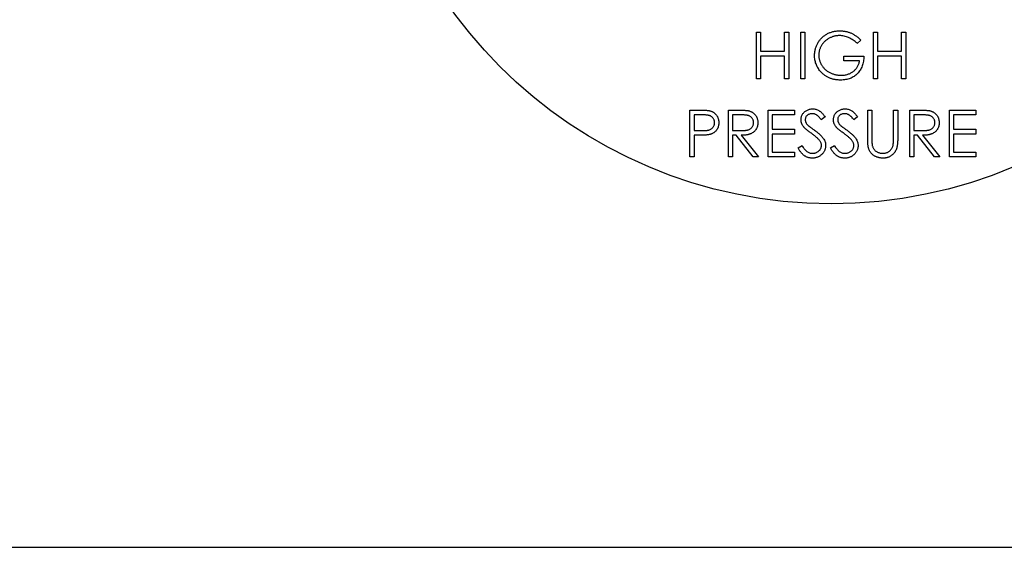
# Model space of a CAD drawing. Units: millimetres. Extents: x -25 to 205, y 247 to 418.
# Drawn here: x 119 to 122, y 348 to 350 of the extents above; entities that cross this region are included whole.
import ezdxf

# ---------------------------------------------------------------- set-up
doc = ezdxf.new("R2010")
doc.units = ezdxf.units.MM

msp = doc.modelspace()

# ---------------------------------------------------------------- linework, layer by layer
at = {"color": 7, "linetype": 'Continuous', "lineweight": 25}
for p, q in [((121.4015, 349.6081), (121.4015, 349.7358)), ((121.4015, 349.7358), (121.4129, 349.7358)), ((121.4129, 349.7358), (121.4129, 349.6834)), ((121.4784, 349.6834), (121.4784, 349.7358)), ((121.4784, 349.7358), (121.4899, 349.7358)), ((121.4899, 349.7358), (121.4899, 349.6081)), ((121.5227, 349.7358), (121.5341, 349.7358)), ((121.5227, 349.6081), (121.5227, 349.7358)), ((121.5341, 349.7358), (121.5341, 349.6081)), ((121.7209, 349.7358), (121.7323, 349.7358)), ((121.7209, 349.6081), (121.7209, 349.7358)), ((121.7323, 349.7358), (121.7323, 349.6834)), ((121.7978, 349.6834), (121.7978, 349.7358)), ((121.7978, 349.7358), (121.8093, 349.7358)), ((121.8093, 349.7358), (121.8093, 349.6081)), ((121.6865, 349.714), (121.6766, 349.7047)), ((121.4129, 349.6834), (121.4784, 349.6834)), ((121.7323, 349.6834), (121.7978, 349.6834)), ((121.4784, 349.6703), (121.4129, 349.6703)), ((121.4129, 349.6703), (121.4129, 349.6081)), ((121.4784, 349.6081), (121.4784, 349.6703)), ((121.6406, 349.6572), (121.6406, 349.6703)), ((121.6406, 349.6703), (121.6946, 349.6703)), ((121.6832, 349.6572), (121.6406, 349.6572)), ((121.7978, 349.6703), (121.7323, 349.6703)), ((121.7323, 349.6703), (121.7323, 349.6081)), ((121.7978, 349.6081), (121.7978, 349.6703)), ((121.4129, 349.6081), (121.4015, 349.6081)), ((121.4899, 349.6081), (121.4784, 349.6081)), ((121.5341, 349.6081), (121.5227, 349.6081)), ((121.7323, 349.6081), (121.7209, 349.6081)), ((121.8093, 349.6081), (121.7978, 349.6081)), ((121.2205, 349.3951), (121.2205, 349.5229)), ((121.2205, 349.5229), (121.2455, 349.5229)), ((121.3253, 349.3951), (121.3253, 349.5229)), ((121.3253, 349.5229), (121.3509, 349.5229)), ((121.4334, 349.5229), (121.5055, 349.5229)), ((121.4334, 349.3951), (121.4334, 349.5229)), ((121.5055, 349.5229), (121.5055, 349.5098)), ((121.7053, 349.4457), (121.7053, 349.5229)), ((121.7053, 349.5229), (121.7168, 349.5229)), ((121.7168, 349.5229), (121.7168, 349.4464)), ((121.7757, 349.4464), (121.7757, 349.5229)), ((121.7757, 349.5229), (121.7872, 349.5229)), ((121.7872, 349.5229), (121.7872, 349.4457)), ((121.82, 349.5229), (121.8455, 349.5229)), ((121.82, 349.3951), (121.82, 349.5229)), ((121.9281, 349.5229), (122.0001, 349.5229)), ((121.9281, 349.3951), (121.9281, 349.5229)), ((122.0001, 349.5229), (122.0001, 349.5098)), ((121.2553, 349.5098), (121.2319, 349.5098)), ((121.2319, 349.5098), (121.2319, 349.4672)), ((121.3607, 349.5098), (121.3368, 349.5098)), ((121.3368, 349.5098), (121.3368, 349.4672)), ((121.5055, 349.5098), (121.4449, 349.5098)), ((121.4449, 349.5098), (121.4449, 349.4705)), ((121.589, 349.5046), (121.5786, 349.4967)), ((121.6775, 349.5046), (121.6671, 349.4967)), ((121.8554, 349.5098), (121.8314, 349.5098)), ((121.8314, 349.5098), (121.8314, 349.4672)), ((122.0001, 349.5098), (121.9395, 349.5098)), ((121.9395, 349.5098), (121.9395, 349.4705)), ((121.2319, 349.4672), (121.2543, 349.4669)), ((121.3368, 349.4672), (121.3601, 349.467)), ((121.4449, 349.4705), (121.5055, 349.4705)), ((121.5055, 349.4705), (121.5055, 349.4574)), ((121.8314, 349.4672), (121.8548, 349.467)), ((121.9395, 349.4705), (122.0001, 349.4705)), ((122.0001, 349.4705), (122.0001, 349.4574)), ((121.2411, 349.4541), (121.2319, 349.4541)), ((121.2319, 349.4541), (121.2319, 349.3951)), ((121.3461, 349.4541), (121.3368, 349.4541)), ((121.3368, 349.4541), (121.3368, 349.3951)), ((121.393, 349.3951), (121.3461, 349.4541)), ((121.3602, 349.4541), (121.4072, 349.3951)), ((121.5055, 349.4574), (121.4449, 349.4574)), ((121.4449, 349.4574), (121.4449, 349.4082)), ((121.8407, 349.4541), (121.8314, 349.4541)), ((121.8314, 349.4541), (121.8314, 349.3951)), ((121.8877, 349.3951), (121.8407, 349.4541)), ((121.8549, 349.4541), (121.9019, 349.3951)), ((122.0001, 349.4574), (121.9395, 349.4574)), ((121.9395, 349.4574), (121.9395, 349.4082)), ((121.5153, 349.4198), (121.5261, 349.4263)), ((121.6037, 349.4198), (121.6145, 349.4263)), ((121.2319, 349.3951), (121.2205, 349.3951)), ((121.3368, 349.3951), (121.3253, 349.3951)), ((121.4072, 349.3951), (121.393, 349.3951)), ((121.5055, 349.3951), (121.4334, 349.3951)), ((121.4449, 349.4082), (121.5055, 349.4082)), ((121.5055, 349.4082), (121.5055, 349.3951)), ((121.8314, 349.3951), (121.82, 349.3951)), ((121.9019, 349.3951), (121.8877, 349.3951)), ((122.0001, 349.3951), (121.9281, 349.3951)), ((121.9395, 349.4082), (122.0001, 349.4082)), ((122.0001, 349.4082), (122.0001, 349.3951)), ((119.2631, 348.3305), (123.9477, 348.3305))]:
    msp.add_line(p, q, dxfattribs=at)
msp.add_circle((121.6054, 350.545), 1.2776, dxfattribs=at)
for points, knots in [([(121.5603, 349.672), (121.5604, 349.6735), (121.5604, 349.6765), (121.5609, 349.6809), (121.5615, 349.6853), (121.5625, 349.6896), (121.5638, 349.6938), (121.5653, 349.6979), (121.5671, 349.7019), (121.5692, 349.7059), (121.5716, 349.7096), (121.5741, 349.7132), (121.5769, 349.7166), (121.5798, 349.7198), (121.583, 349.7228), (121.5864, 349.7255), (121.59, 349.728), (121.5938, 349.7303), (121.5977, 349.7324), (121.6018, 349.7342), (121.6061, 349.7357), (121.6104, 349.737), (121.6149, 349.7379), (121.6195, 349.7386), (121.6242, 349.7391), (121.6274, 349.7391), (121.6291, 349.7391)], [0, 0, 0, 0, 0.042039, 0.083544, 0.124643, 0.165303, 0.206171, 0.246971, 0.288329, 0.329987, 0.371797, 0.412738, 0.453459, 0.494001, 0.534381, 0.574952, 0.615892, 0.65725, 0.699007, 0.740486, 0.782325, 0.824567, 0.867041, 0.9105, 0.954619, 1, 1, 1, 1]), ([(121.6291, 349.7391), (121.6304, 349.7391), (121.633, 349.7391), (121.6369, 349.7388), (121.6407, 349.7383), (121.6445, 349.7377), (121.6483, 349.7368), (121.6519, 349.7358), (121.6555, 349.7346), (121.6591, 349.7332), (121.6626, 349.7316), (121.6661, 349.7297), (121.6695, 349.7277), (121.673, 349.7254), (121.6764, 349.7229), (121.6798, 349.7201), (121.6832, 349.7172), (121.6854, 349.7151), (121.6865, 349.714)], [0, 0, 0, 0, 0.0616169, 0.1221792, 0.1822163, 0.2418641, 0.3009601, 0.3599691, 0.4190329, 0.4780687, 0.5379926, 0.5989602, 0.6613211, 0.7252476, 0.7912202, 0.858746, 0.9283176, 1, 1, 1, 1]), ([(121.6287, 349.726), (121.6274, 349.726), (121.625, 349.726), (121.6213, 349.7256), (121.6177, 349.725), (121.6141, 349.7242), (121.6105, 349.7232), (121.607, 349.7219), (121.6036, 349.7205), (121.6002, 349.7188), (121.5969, 349.7169), (121.5938, 349.7148), (121.5909, 349.7126), (121.5882, 349.7102), (121.5856, 349.7076), (121.5833, 349.7049), (121.5811, 349.702), (121.5792, 349.6989), (121.5775, 349.6958), (121.5759, 349.6926), (121.5747, 349.6894), (121.5736, 349.6861), (121.5728, 349.6828), (121.5722, 349.6794), (121.5719, 349.676), (121.5718, 349.6737), (121.5718, 349.6725)], [0, 0, 0, 0, 0.042841, 0.085571, 0.127719, 0.170068, 0.212787, 0.255482, 0.298877, 0.342861, 0.386528, 0.429532, 0.471886, 0.513729, 0.555082, 0.596535, 0.63812, 0.679822, 0.721331, 0.761888, 0.802199, 0.841806, 0.88106, 0.920633, 0.960101, 1, 1, 1, 1]), ([(121.6766, 349.7047), (121.6749, 349.7064), (121.6713, 349.7097), (121.6656, 349.714), (121.6596, 349.7177), (121.6534, 349.7207), (121.6472, 349.723), (121.6409, 349.7247), (121.6348, 349.7258), (121.6307, 349.726), (121.6287, 349.726)], [0, 0, 0, 0, 0.136144, 0.269043, 0.398517, 0.5271, 0.652283, 0.77168, 0.887495, 1, 1, 1, 1]), ([(121.576, 349.629), (121.5748, 349.6305), (121.5723, 349.6336), (121.5691, 349.6386), (121.5664, 349.6437), (121.5642, 349.649), (121.5624, 349.6545), (121.5612, 349.6602), (121.5605, 349.666), (121.5604, 349.67), (121.5603, 349.672)], [0, 0, 0, 0, 0.127896, 0.253668, 0.376738, 0.499344, 0.621999, 0.745699, 0.871345, 1, 1, 1, 1]), ([(121.5718, 349.6725), (121.5718, 349.6713), (121.5719, 349.669), (121.5722, 349.6655), (121.5729, 349.662), (121.5738, 349.6586), (121.5749, 349.6552), (121.5762, 349.6519), (121.5778, 349.6486), (121.5797, 349.6454), (121.5818, 349.6423), (121.5841, 349.6393), (121.5865, 349.6365), (121.5892, 349.6339), (121.592, 349.6315), (121.595, 349.6292), (121.5983, 349.6271), (121.6017, 349.6252), (121.6052, 349.6235), (121.6088, 349.622), (121.6125, 349.6207), (121.6163, 349.6197), (121.6202, 349.6189), (121.6242, 349.6183), (121.6283, 349.618), (121.631, 349.6179), (121.6324, 349.6179)], [0, 0, 0, 0, 0.038994, 0.077882, 0.116652, 0.155416, 0.194618, 0.234261, 0.274547, 0.315667, 0.35702, 0.398083, 0.439098, 0.479833, 0.521274, 0.562841, 0.605292, 0.648409, 0.691727, 0.735149, 0.778369, 0.821661, 0.865524, 0.909731, 0.954523, 1, 1, 1, 1]), ([(121.6946, 349.6703), (121.6946, 349.6679), (121.6945, 349.6631), (121.6936, 349.6561), (121.6922, 349.6495), (121.6903, 349.6433), (121.6879, 349.6375), (121.6849, 349.6321), (121.6814, 349.6271), (121.6774, 349.6224), (121.6729, 349.6183), (121.668, 349.6147), (121.6628, 349.6116), (121.6572, 349.6091), (121.6513, 349.6072), (121.6449, 349.6058), (121.6383, 349.605), (121.6337, 349.6049), (121.6314, 349.6048)], [0, 0, 0, 0, 0.0712723, 0.1394927, 0.2046354, 0.2674057, 0.3284456, 0.3883972, 0.4477339, 0.5073916, 0.5667676, 0.6254783, 0.6840665, 0.7432484, 0.8040334, 0.8664988, 0.9317232, 1, 1, 1, 1]), ([(121.6324, 349.6179), (121.634, 349.6179), (121.6373, 349.618), (121.642, 349.6185), (121.6466, 349.6194), (121.651, 349.6206), (121.6552, 349.6221), (121.6592, 349.624), (121.663, 349.6262), (121.6666, 349.6288), (121.6699, 349.6316), (121.6729, 349.6347), (121.6755, 349.6379), (121.6778, 349.6414), (121.6797, 349.645), (121.6813, 349.6489), (121.6825, 349.653), (121.6829, 349.6558), (121.6832, 349.6572)], [0, 0, 0, 0, 0.07063, 0.138694, 0.204918, 0.269441, 0.332636, 0.395302, 0.457764, 0.520657, 0.582852, 0.643315, 0.70258, 0.760908, 0.81949, 0.878269, 0.938491, 1, 1, 1, 1]), ([(121.6314, 349.6048), (121.6299, 349.6048), (121.6271, 349.6049), (121.6229, 349.6052), (121.6188, 349.6056), (121.6148, 349.6063), (121.6109, 349.6071), (121.6072, 349.6082), (121.6036, 349.6094), (121.6, 349.6108), (121.5966, 349.6124), (121.5933, 349.6142), (121.5901, 349.6162), (121.5871, 349.6184), (121.5841, 349.6207), (121.5813, 349.6233), (121.5786, 349.626), (121.5769, 349.628), (121.576, 349.629)], [0, 0, 0, 0, 0.069237, 0.136557, 0.202094, 0.266464, 0.329769, 0.391879, 0.453271, 0.514115, 0.57439, 0.634142, 0.693923, 0.754152, 0.81447, 0.875661, 0.937348, 1, 1, 1, 1]), ([(121.2455, 349.5229), (121.2472, 349.5229), (121.2505, 349.5229), (121.2553, 349.5228), (121.2596, 349.5226), (121.2634, 349.5224), (121.2669, 349.5222), (121.2698, 349.5219), (121.2724, 349.5215), (121.2739, 349.5212), (121.2746, 349.521)], [0, 0, 0, 0, 0.176956, 0.339055, 0.486318, 0.618781, 0.735619, 0.838742, 0.926457, 1, 1, 1, 1]), ([(121.2746, 349.521), (121.2755, 349.5207), (121.2772, 349.5203), (121.2798, 349.5193), (121.2821, 349.5182), (121.2844, 349.5169), (121.2866, 349.5154), (121.2886, 349.5137), (121.2905, 349.5119), (121.2922, 349.5098), (121.2939, 349.5077), (121.2953, 349.5054), (121.2964, 349.5029), (121.2974, 349.5003), (121.2981, 349.4976), (121.2987, 349.4947), (121.299, 349.4917), (121.2991, 349.4897), (121.2991, 349.4886)], [0, 0, 0, 0, 0.062481, 0.12349, 0.183411, 0.243153, 0.302127, 0.36171, 0.421842, 0.482932, 0.544552, 0.605681, 0.66768, 0.729984, 0.794551, 0.860346, 0.928907, 1, 1, 1, 1]), ([(121.3509, 349.5229), (121.3526, 349.5229), (121.3558, 349.5229), (121.3605, 349.5228), (121.3648, 349.5227), (121.3686, 349.5225), (121.372, 349.5222), (121.375, 349.522), (121.3776, 349.5216), (121.3791, 349.5213), (121.3798, 349.5212)], [0, 0, 0, 0, 0.176258, 0.338434, 0.484822, 0.617158, 0.734698, 0.837385, 0.926372, 1, 1, 1, 1]), ([(121.3798, 349.5212), (121.3807, 349.5209), (121.3826, 349.5205), (121.3852, 349.5195), (121.3878, 349.5184), (121.3902, 349.5171), (121.3924, 349.5156), (121.3946, 349.5139), (121.3966, 349.512), (121.3984, 349.5099), (121.4001, 349.5077), (121.4016, 349.5054), (121.4028, 349.5029), (121.4038, 349.5003), (121.4046, 349.4976), (121.4052, 349.4947), (121.4055, 349.4918), (121.4055, 349.4898), (121.4055, 349.4887)], [0, 0, 0, 0, 0.064217, 0.127064, 0.188745, 0.249132, 0.309453, 0.369827, 0.43065, 0.492352, 0.554072, 0.61569, 0.676798, 0.738439, 0.801317, 0.865185, 0.931641, 1, 1, 1, 1]), ([(121.5235, 349.4964), (121.5235, 349.4977), (121.5236, 349.5004), (121.5244, 349.5043), (121.5257, 349.508), (121.5274, 349.5115), (121.5297, 349.5148), (121.5323, 349.5177), (121.5355, 349.5202), (121.5389, 349.5223), (121.5427, 349.524), (121.5466, 349.5253), (121.5507, 349.526), (121.5535, 349.5261), (121.555, 349.5262)], [0, 0, 0, 0, 0.083785, 0.16578, 0.24628, 0.327461, 0.408797, 0.489715, 0.571376, 0.655523, 0.741019, 0.826547, 0.911989, 1, 1, 1, 1]), ([(121.555, 349.5262), (121.5565, 349.5261), (121.5595, 349.526), (121.5639, 349.5251), (121.5681, 349.5236), (121.5715, 349.522), (121.5742, 349.5203), (121.5762, 349.5187), (121.5783, 349.517), (121.5804, 349.515), (121.5825, 349.5127), (121.5847, 349.5102), (121.5869, 349.5075), (121.5883, 349.5056), (121.589, 349.5046)], [0, 0, 0, 0, 0.107233, 0.213252, 0.31883, 0.426794, 0.483646, 0.543604, 0.608308, 0.677127, 0.750686, 0.828713, 0.91219, 1, 1, 1, 1]), ([(121.6119, 349.4964), (121.612, 349.4977), (121.6121, 349.5004), (121.6129, 349.5043), (121.6141, 349.508), (121.6159, 349.5115), (121.6182, 349.5148), (121.6208, 349.5177), (121.6239, 349.5202), (121.6274, 349.5223), (121.6311, 349.524), (121.6351, 349.5253), (121.6392, 349.526), (121.642, 349.5261), (121.6434, 349.5262)], [0, 0, 0, 0, 0.083785, 0.16578, 0.24628, 0.327461, 0.408797, 0.489715, 0.571376, 0.655523, 0.741019, 0.826547, 0.911989, 1, 1, 1, 1]), ([(121.6434, 349.5262), (121.6449, 349.5261), (121.6479, 349.526), (121.6523, 349.5251), (121.6566, 349.5236), (121.66, 349.522), (121.6626, 349.5203), (121.6647, 349.5187), (121.6667, 349.517), (121.6688, 349.515), (121.671, 349.5127), (121.6731, 349.5102), (121.6753, 349.5075), (121.6767, 349.5056), (121.6775, 349.5046)], [0, 0, 0, 0, 0.107233, 0.213252, 0.31883, 0.426794, 0.483646, 0.543604, 0.608308, 0.677127, 0.750686, 0.828713, 0.91219, 1, 1, 1, 1]), ([(121.8455, 349.5229), (121.8472, 349.5229), (121.8505, 349.5229), (121.8552, 349.5228), (121.8595, 349.5227), (121.8633, 349.5225), (121.8667, 349.5222), (121.8697, 349.522), (121.8722, 349.5216), (121.8738, 349.5213), (121.8745, 349.5212)], [0, 0, 0, 0, 0.176258, 0.338434, 0.484822, 0.617158, 0.734698, 0.837385, 0.926372, 1, 1, 1, 1]), ([(121.8745, 349.5212), (121.8754, 349.5209), (121.8773, 349.5205), (121.8799, 349.5195), (121.8825, 349.5184), (121.8849, 349.5171), (121.8871, 349.5156), (121.8892, 349.5139), (121.8913, 349.512), (121.8931, 349.5099), (121.8948, 349.5077), (121.8962, 349.5054), (121.8975, 349.5029), (121.8985, 349.5003), (121.8993, 349.4976), (121.8998, 349.4947), (121.9002, 349.4918), (121.9002, 349.4898), (121.9002, 349.4887)], [0, 0, 0, 0, 0.064217, 0.127064, 0.188745, 0.249132, 0.309453, 0.369827, 0.43065, 0.492352, 0.554072, 0.61569, 0.676798, 0.738439, 0.801317, 0.865185, 0.931641, 1, 1, 1, 1]), ([(121.2876, 349.4886), (121.2876, 349.4896), (121.2875, 349.4917), (121.2868, 349.4946), (121.2856, 349.4975), (121.2841, 349.5002), (121.2821, 349.5026), (121.2799, 349.5047), (121.2774, 349.5064), (121.275, 349.5075), (121.2729, 349.5081), (121.2711, 349.5086), (121.269, 349.509), (121.2667, 349.5093), (121.2642, 349.5095), (121.2614, 349.5097), (121.2584, 349.5098), (121.2564, 349.5098), (121.2553, 349.5098)], [0, 0, 0, 0, 0.070044, 0.139238, 0.208197, 0.279173, 0.349987, 0.418354, 0.48761, 0.557411, 0.59533, 0.637964, 0.685913, 0.738185, 0.796103, 0.858517, 0.926658, 1, 1, 1, 1]), ([(121.3941, 349.4888), (121.394, 349.4898), (121.3939, 349.4918), (121.3932, 349.4948), (121.392, 349.4976), (121.3904, 349.5003), (121.3884, 349.5026), (121.3861, 349.5047), (121.3835, 349.5064), (121.3811, 349.5075), (121.379, 349.5081), (121.3771, 349.5086), (121.375, 349.509), (121.3726, 349.5093), (121.37, 349.5095), (121.3671, 349.5097), (121.364, 349.5098), (121.3618, 349.5098), (121.3607, 349.5098)], [0, 0, 0, 0, 0.068814, 0.136365, 0.204019, 0.273064, 0.342913, 0.410965, 0.479169, 0.549308, 0.587652, 0.630647, 0.678879, 0.731934, 0.791111, 0.855283, 0.925086, 1, 1, 1, 1]), ([(121.5306, 349.4769), (121.5301, 349.4777), (121.5289, 349.4791), (121.5275, 349.4815), (121.5262, 349.4838), (121.5253, 349.4863), (121.5244, 349.4887), (121.5239, 349.4912), (121.5235, 349.4938), (121.5235, 349.4955), (121.5235, 349.4964)], [0, 0, 0, 0, 0.133507, 0.262559, 0.388264, 0.512667, 0.633722, 0.755394, 0.877553, 1, 1, 1, 1]), ([(121.5537, 349.5131), (121.5524, 349.513), (121.5498, 349.5129), (121.5462, 349.512), (121.5429, 349.5106), (121.5402, 349.5085), (121.5378, 349.5061), (121.5361, 349.5033), (121.5351, 349.5002), (121.535, 349.498), (121.5349, 349.4969)], [0, 0, 0, 0, 0.143073, 0.275903, 0.402371, 0.528414, 0.650356, 0.765895, 0.880774, 1, 1, 1, 1]), ([(121.5349, 349.4969), (121.535, 349.4962), (121.535, 349.4948), (121.5354, 349.4928), (121.5359, 349.4908), (121.5367, 349.4888), (121.5378, 349.4868), (121.5393, 349.4847), (121.5412, 349.4825), (121.5426, 349.4811), (121.5434, 349.4804)], [0, 0, 0, 0, 0.107285, 0.214746, 0.322939, 0.434116, 0.553412, 0.686073, 0.834256, 1, 1, 1, 1]), ([(121.5786, 349.4967), (121.578, 349.4975), (121.5768, 349.4991), (121.575, 349.5012), (121.5732, 349.5032), (121.5715, 349.5049), (121.57, 349.5065), (121.5684, 349.5078), (121.567, 349.509), (121.5651, 349.5102), (121.5628, 349.5113), (121.5599, 349.5124), (121.5568, 349.513), (121.5547, 349.513), (121.5537, 349.5131)], [0, 0, 0, 0, 0.098469, 0.189629, 0.274184, 0.352183, 0.423199, 0.488551, 0.548473, 0.60144, 0.701198, 0.799592, 0.898545, 1, 1, 1, 1]), ([(121.6191, 349.4769), (121.6185, 349.4777), (121.6174, 349.4791), (121.6159, 349.4815), (121.6147, 349.4838), (121.6137, 349.4863), (121.6129, 349.4887), (121.6123, 349.4912), (121.612, 349.4938), (121.6119, 349.4955), (121.6119, 349.4964)], [0, 0, 0, 0, 0.133507, 0.262559, 0.388264, 0.512667, 0.633722, 0.755394, 0.877553, 1, 1, 1, 1]), ([(121.6421, 349.5131), (121.6408, 349.513), (121.6383, 349.5129), (121.6347, 349.512), (121.6314, 349.5106), (121.6286, 349.5085), (121.6263, 349.5061), (121.6246, 349.5033), (121.6236, 349.5002), (121.6235, 349.498), (121.6234, 349.4969)], [0, 0, 0, 0, 0.143073, 0.275903, 0.402371, 0.528414, 0.650356, 0.765895, 0.880774, 1, 1, 1, 1]), ([(121.6234, 349.4969), (121.6234, 349.4962), (121.6234, 349.4948), (121.6238, 349.4928), (121.6244, 349.4908), (121.6252, 349.4888), (121.6263, 349.4868), (121.6278, 349.4847), (121.6296, 349.4825), (121.6311, 349.4811), (121.6318, 349.4804)], [0, 0, 0, 0, 0.107285, 0.214746, 0.322939, 0.434116, 0.553412, 0.686073, 0.834256, 1, 1, 1, 1]), ([(121.6671, 349.4967), (121.6665, 349.4975), (121.6653, 349.4991), (121.6634, 349.5012), (121.6617, 349.5032), (121.66, 349.5049), (121.6584, 349.5065), (121.6569, 349.5078), (121.6554, 349.509), (121.6536, 349.5102), (121.6512, 349.5113), (121.6483, 349.5124), (121.6453, 349.513), (121.6432, 349.513), (121.6421, 349.5131)], [0, 0, 0, 0, 0.098469, 0.189629, 0.274184, 0.352183, 0.423199, 0.488551, 0.548473, 0.60144, 0.701198, 0.799592, 0.898545, 1, 1, 1, 1]), ([(121.8888, 349.4888), (121.8887, 349.4898), (121.8886, 349.4918), (121.8879, 349.4948), (121.8867, 349.4976), (121.8851, 349.5003), (121.8831, 349.5026), (121.8808, 349.5047), (121.8782, 349.5064), (121.8758, 349.5075), (121.8736, 349.5081), (121.8718, 349.5086), (121.8696, 349.509), (121.8673, 349.5093), (121.8646, 349.5095), (121.8618, 349.5097), (121.8587, 349.5098), (121.8565, 349.5098), (121.8554, 349.5098)], [0, 0, 0, 0, 0.068814, 0.136365, 0.204019, 0.273064, 0.342913, 0.410965, 0.479169, 0.549308, 0.587652, 0.630647, 0.678879, 0.731934, 0.791111, 0.855283, 0.925086, 1, 1, 1, 1]), ([(121.2543, 349.4669), (121.2554, 349.4669), (121.2575, 349.4669), (121.2605, 349.4671), (121.2634, 349.4672), (121.266, 349.4675), (121.2683, 349.4678), (121.2705, 349.4682), (121.2724, 349.4687), (121.2746, 349.4694), (121.2771, 349.4705), (121.2798, 349.4722), (121.2821, 349.4744), (121.2841, 349.4768), (121.2856, 349.4795), (121.2868, 349.4824), (121.2875, 349.4854), (121.2876, 349.4875), (121.2876, 349.4886)], [0, 0, 0, 0, 0.072538, 0.140034, 0.202496, 0.260575, 0.313228, 0.361583, 0.404878, 0.444127, 0.5164, 0.586507, 0.655085, 0.724384, 0.793974, 0.861638, 0.930111, 1, 1, 1, 1]), ([(121.2991, 349.4886), (121.2991, 349.4876), (121.299, 349.4855), (121.2987, 349.4825), (121.2982, 349.4797), (121.2974, 349.4769), (121.2965, 349.4743), (121.2953, 349.4719), (121.2939, 349.4696), (121.2923, 349.4674), (121.2906, 349.4654), (121.2886, 349.4636), (121.2865, 349.4619), (121.2842, 349.4604), (121.2818, 349.4591), (121.2792, 349.458), (121.2765, 349.457), (121.2746, 349.4565), (121.2736, 349.4562)], [0, 0, 0, 0, 0.070119, 0.137192, 0.202016, 0.264631, 0.326117, 0.38601, 0.445812, 0.505298, 0.564633, 0.624283, 0.683902, 0.743953, 0.805388, 0.868388, 0.933084, 1, 1, 1, 1]), ([(121.3601, 349.467), (121.3612, 349.467), (121.3634, 349.467), (121.3664, 349.4672), (121.3693, 349.4673), (121.3719, 349.4676), (121.3743, 349.4679), (121.3765, 349.4683), (121.3785, 349.4688), (121.3808, 349.4695), (121.3833, 349.4707), (121.3861, 349.4724), (121.3885, 349.4746), (121.3905, 349.477), (121.3921, 349.4797), (121.3932, 349.4826), (121.394, 349.4856), (121.394, 349.4877), (121.3941, 349.4888)], [0, 0, 0, 0, 0.0716681, 0.1389133, 0.2011846, 0.2591244, 0.312255, 0.3606815, 0.4050861, 0.4451017, 0.5187778, 0.5894616, 0.6584622, 0.7272832, 0.7963225, 0.8631749, 0.9309494, 1, 1, 1, 1]), ([(121.4055, 349.4887), (121.4055, 349.487), (121.4054, 349.4837), (121.4044, 349.4789), (121.4028, 349.4744), (121.4006, 349.4702), (121.3978, 349.4665), (121.3944, 349.4632), (121.3905, 349.4604), (121.3868, 349.4585), (121.3836, 349.4573), (121.3809, 349.4564), (121.378, 349.4557), (121.3749, 349.4551), (121.3715, 349.4547), (121.368, 349.4544), (121.3642, 349.4542), (121.3616, 349.4541), (121.3602, 349.4541)], [0, 0, 0, 0, 0.0787802, 0.1537206, 0.2267135, 0.2991912, 0.37119, 0.4430064, 0.5166892, 0.5932172, 0.6338729, 0.6769891, 0.7228995, 0.7719586, 0.8242113, 0.8793787, 0.9379481, 1, 1, 1, 1]), ([(121.5516, 349.4595), (121.5502, 349.4605), (121.5476, 349.4623), (121.544, 349.465), (121.5408, 349.4675), (121.538, 349.4698), (121.5356, 349.4719), (121.5335, 349.4737), (121.5319, 349.4754), (121.531, 349.4764), (121.5306, 349.4769)], [0, 0, 0, 0, 0.181535, 0.347082, 0.495568, 0.628357, 0.74552, 0.845831, 0.930782, 1, 1, 1, 1]), ([(121.5434, 349.4804), (121.5436, 349.4801), (121.5443, 349.4796), (121.5455, 349.4786), (121.5471, 349.4774), (121.5491, 349.4759), (121.5514, 349.4742), (121.5541, 349.4723), (121.5572, 349.47), (121.5594, 349.4685), (121.5605, 349.4677)], [0, 0, 0, 0, 0.052594, 0.124952, 0.218094, 0.333502, 0.468789, 0.624938, 0.801683, 1, 1, 1, 1]), ([(121.5605, 349.4677), (121.5619, 349.4667), (121.5646, 349.4647), (121.5684, 349.4618), (121.5719, 349.4589), (121.575, 349.4561), (121.5778, 349.4534), (121.5803, 349.4508), (121.5824, 349.4483), (121.5847, 349.4451), (121.5871, 349.4411), (121.5891, 349.4362), (121.5904, 349.4313), (121.5906, 349.4281), (121.5906, 349.4264)], [0, 0, 0, 0, 0.096972, 0.187773, 0.272396, 0.351321, 0.424335, 0.491909, 0.554233, 0.611268, 0.716348, 0.81454, 0.908495, 1, 1, 1, 1]), ([(121.64, 349.4595), (121.6387, 349.4605), (121.6361, 349.4623), (121.6325, 349.465), (121.6293, 349.4675), (121.6265, 349.4698), (121.624, 349.4719), (121.622, 349.4737), (121.6204, 349.4754), (121.6195, 349.4764), (121.6191, 349.4769)], [0, 0, 0, 0, 0.181535, 0.347082, 0.495568, 0.628357, 0.74552, 0.845831, 0.930782, 1, 1, 1, 1]), ([(121.6318, 349.4804), (121.6321, 349.4801), (121.6328, 349.4796), (121.634, 349.4786), (121.6356, 349.4774), (121.6375, 349.4759), (121.6399, 349.4742), (121.6426, 349.4723), (121.6457, 349.47), (121.6478, 349.4685), (121.649, 349.4677)], [0, 0, 0, 0, 0.052594, 0.124952, 0.218094, 0.333502, 0.468789, 0.624938, 0.801683, 1, 1, 1, 1]), ([(121.649, 349.4677), (121.6504, 349.4667), (121.6531, 349.4647), (121.6569, 349.4618), (121.6603, 349.4589), (121.6635, 349.4561), (121.6663, 349.4534), (121.6687, 349.4508), (121.6709, 349.4483), (121.6732, 349.4451), (121.6755, 349.4411), (121.6776, 349.4362), (121.6788, 349.4313), (121.679, 349.4281), (121.6791, 349.4264)], [0, 0, 0, 0, 0.096972, 0.187773, 0.272396, 0.351321, 0.424335, 0.491909, 0.554233, 0.611268, 0.716348, 0.81454, 0.908495, 1, 1, 1, 1]), ([(121.8548, 349.467), (121.8559, 349.467), (121.858, 349.467), (121.8611, 349.4672), (121.8639, 349.4673), (121.8666, 349.4676), (121.869, 349.4679), (121.8712, 349.4683), (121.8731, 349.4688), (121.8754, 349.4695), (121.878, 349.4707), (121.8808, 349.4724), (121.8832, 349.4746), (121.8852, 349.477), (121.8868, 349.4797), (121.8879, 349.4826), (121.8886, 349.4856), (121.8887, 349.4877), (121.8888, 349.4888)], [0, 0, 0, 0, 0.071668, 0.138913, 0.201185, 0.259124, 0.312255, 0.360682, 0.405086, 0.445102, 0.518778, 0.589462, 0.658462, 0.727283, 0.796322, 0.863175, 0.930949, 1, 1, 1, 1]), ([(121.9002, 349.4887), (121.9002, 349.487), (121.9001, 349.4837), (121.8991, 349.4789), (121.8975, 349.4744), (121.8953, 349.4702), (121.8925, 349.4665), (121.8891, 349.4632), (121.8852, 349.4604), (121.8815, 349.4585), (121.8783, 349.4573), (121.8756, 349.4564), (121.8727, 349.4557), (121.8696, 349.4551), (121.8662, 349.4547), (121.8627, 349.4544), (121.8589, 349.4542), (121.8563, 349.4541), (121.8549, 349.4541)], [0, 0, 0, 0, 0.07878, 0.153721, 0.226714, 0.299191, 0.37119, 0.443006, 0.516689, 0.593217, 0.633873, 0.676989, 0.7229, 0.771959, 0.824211, 0.879379, 0.937948, 1, 1, 1, 1]), ([(121.2736, 349.4562), (121.2728, 349.456), (121.271, 349.4557), (121.2681, 349.4552), (121.2648, 349.4549), (121.2609, 349.4546), (121.2566, 349.4544), (121.2519, 349.4542), (121.2466, 349.4541), (121.243, 349.4541), (121.2411, 349.4541)], [0, 0, 0, 0, 0.075173, 0.164746, 0.268017, 0.385912, 0.517789, 0.663691, 0.824413, 1, 1, 1, 1]), ([(121.5746, 349.4392), (121.574, 349.4399), (121.5728, 349.4414), (121.5708, 349.4437), (121.5683, 349.4461), (121.5656, 349.4486), (121.5626, 349.4512), (121.5592, 349.4539), (121.5555, 349.4567), (121.5529, 349.4586), (121.5516, 349.4595)], [0, 0, 0, 0, 0.090279, 0.18953, 0.299198, 0.418926, 0.548376, 0.688136, 0.839084, 1, 1, 1, 1]), ([(121.663, 349.4392), (121.6625, 349.4399), (121.6613, 349.4414), (121.6592, 349.4437), (121.6568, 349.4461), (121.6541, 349.4486), (121.651, 349.4512), (121.6477, 349.4539), (121.644, 349.4567), (121.6414, 349.4586), (121.64, 349.4595)], [0, 0, 0, 0, 0.090279, 0.18953, 0.299198, 0.418926, 0.548376, 0.688136, 0.839084, 1, 1, 1, 1]), ([(121.7076, 349.4188), (121.7074, 349.4195), (121.707, 349.421), (121.7065, 349.4234), (121.7062, 349.4262), (121.7058, 349.4294), (121.7056, 349.433), (121.7054, 349.4369), (121.7053, 349.4412), (121.7053, 349.4442), (121.7053, 349.4457)], [0, 0, 0, 0, 0.0781299, 0.1694654, 0.2743353, 0.3921102, 0.5236873, 0.6683654, 0.8271319, 1, 1, 1, 1]), ([(121.7168, 349.4464), (121.7168, 349.4453), (121.7168, 349.4432), (121.7168, 349.4403), (121.7168, 349.4377), (121.7169, 349.4354), (121.717, 349.4334), (121.717, 349.4318), (121.7171, 349.4305), (121.7172, 349.4297), (121.7173, 349.4294)], [0, 0, 0, 0, 0.191079, 0.362605, 0.516099, 0.650038, 0.765977, 0.862374, 0.940842, 1, 1, 1, 1]), ([(121.7872, 349.4457), (121.7872, 349.4444), (121.7872, 349.4416), (121.787, 349.4377), (121.7868, 349.4339), (121.7864, 349.4303), (121.7859, 349.427), (121.7854, 349.4238), (121.7848, 349.4208), (121.784, 349.4181), (121.7831, 349.4154), (121.7819, 349.4129), (121.7807, 349.4105), (121.7791, 349.4082), (121.7774, 349.4059), (121.7754, 349.4037), (121.7733, 349.4016), (121.771, 349.3996), (121.7685, 349.3978), (121.7659, 349.3962), (121.7632, 349.3949), (121.7603, 349.3938), (121.7573, 349.3929), (121.7541, 349.3923), (121.7509, 349.3919), (121.7486, 349.3919), (121.7475, 349.3919)], [0, 0, 0, 0, 0.054858, 0.107059, 0.156978, 0.203992, 0.248492, 0.290483, 0.330489, 0.367886, 0.403858, 0.440009, 0.476295, 0.512792, 0.550485, 0.588381, 0.627645, 0.667979, 0.708433, 0.748602, 0.789088, 0.829461, 0.870371, 0.912214, 0.955547, 1, 1, 1, 1]), ([(121.7744, 349.4265), (121.7745, 349.427), (121.7748, 349.428), (121.775, 349.4297), (121.7752, 349.4317), (121.7754, 349.434), (121.7756, 349.4366), (121.7757, 349.4396), (121.7757, 349.4429), (121.7757, 349.4452), (121.7757, 349.4464)], [0, 0, 0, 0, 0.0698351, 0.1556208, 0.2578016, 0.3738112, 0.5064025, 0.6555645, 0.8200793, 1, 1, 1, 1]), ([(121.5541, 349.3919), (121.5532, 349.3919), (121.5513, 349.3919), (121.5484, 349.3923), (121.5456, 349.3927), (121.543, 349.3935), (121.5403, 349.3943), (121.5378, 349.3954), (121.5353, 349.3968), (121.5328, 349.3983), (121.5305, 349.4), (121.5282, 349.4021), (121.5259, 349.4043), (121.5237, 349.4069), (121.5215, 349.4097), (121.5194, 349.4128), (121.5173, 349.4162), (121.516, 349.4186), (121.5153, 349.4198)], [0, 0, 0, 0, 0.057208, 0.113696, 0.169178, 0.224159, 0.27872, 0.333794, 0.389241, 0.445822, 0.503704, 0.564294, 0.627975, 0.695038, 0.765373, 0.839611, 0.917538, 1, 1, 1, 1]), ([(121.5261, 349.4263), (121.5271, 349.4246), (121.529, 349.4214), (121.5322, 349.417), (121.5356, 349.4133), (121.539, 349.4103), (121.5426, 349.4079), (121.5463, 349.4062), (121.5502, 349.4052), (121.5528, 349.405), (121.5541, 349.405)], [0, 0, 0, 0, 0.159004, 0.304646, 0.438547, 0.562322, 0.677433, 0.786897, 0.893611, 1, 1, 1, 1]), ([(121.5541, 349.405), (121.5553, 349.405), (121.5575, 349.4051), (121.5608, 349.4057), (121.5639, 349.4066), (121.5669, 349.4079), (121.5698, 349.4095), (121.5722, 349.4114), (121.5744, 349.4135), (121.5761, 349.4159), (121.5774, 349.4185), (121.5785, 349.4211), (121.579, 349.4238), (121.5791, 349.4257), (121.5792, 349.4266)], [0, 0, 0, 0, 0.091264, 0.18093, 0.270088, 0.360156, 0.448343, 0.532666, 0.613834, 0.693982, 0.772716, 0.849335, 0.923967, 1, 1, 1, 1]), ([(121.5906, 349.4264), (121.5906, 349.4253), (121.5906, 349.423), (121.59, 349.4197), (121.5892, 349.4165), (121.588, 349.4134), (121.5865, 349.4103), (121.5847, 349.4075), (121.5825, 349.4047), (121.58, 349.4021), (121.5773, 349.3997), (121.5744, 349.3976), (121.5714, 349.3958), (121.5682, 349.3944), (121.5649, 349.3933), (121.5615, 349.3924), (121.5578, 349.3919), (121.5554, 349.3919), (121.5541, 349.3919)], [0, 0, 0, 0, 0.061484, 0.121775, 0.18092, 0.240256, 0.300114, 0.361146, 0.423501, 0.488669, 0.553954, 0.617581, 0.680238, 0.742187, 0.804663, 0.868259, 0.93302, 1, 1, 1, 1]), ([(121.5792, 349.4266), (121.5791, 349.4277), (121.579, 349.4298), (121.5781, 349.433), (121.5766, 349.4362), (121.5753, 349.4382), (121.5746, 349.4392)], [0, 0, 0, 0, 0.2347234, 0.4771583, 0.7285563, 1, 1, 1, 1]), ([(121.6426, 349.3919), (121.6416, 349.3919), (121.6397, 349.3919), (121.6369, 349.3923), (121.6341, 349.3927), (121.6314, 349.3935), (121.6288, 349.3943), (121.6262, 349.3954), (121.6237, 349.3968), (121.6213, 349.3983), (121.6189, 349.4), (121.6166, 349.4021), (121.6143, 349.4043), (121.6121, 349.4069), (121.6099, 349.4097), (121.6078, 349.4128), (121.6057, 349.4162), (121.6044, 349.4186), (121.6037, 349.4198)], [0, 0, 0, 0, 0.057208, 0.113696, 0.169178, 0.224159, 0.27872, 0.333794, 0.389241, 0.445822, 0.503704, 0.564294, 0.627975, 0.695038, 0.765373, 0.839611, 0.917538, 1, 1, 1, 1]), ([(121.6145, 349.4263), (121.6155, 349.4246), (121.6175, 349.4214), (121.6207, 349.417), (121.624, 349.4133), (121.6275, 349.4103), (121.6311, 349.4079), (121.6348, 349.4062), (121.6387, 349.4052), (121.6413, 349.405), (121.6426, 349.405)], [0, 0, 0, 0, 0.159004, 0.304646, 0.438547, 0.562322, 0.677433, 0.786897, 0.893611, 1, 1, 1, 1]), ([(121.6426, 349.405), (121.6437, 349.405), (121.6459, 349.4051), (121.6492, 349.4057), (121.6524, 349.4066), (121.6554, 349.4079), (121.6582, 349.4095), (121.6607, 349.4114), (121.6628, 349.4135), (121.6646, 349.4159), (121.6659, 349.4185), (121.6669, 349.4211), (121.6675, 349.4238), (121.6676, 349.4257), (121.6676, 349.4266)], [0, 0, 0, 0, 0.091264, 0.18093, 0.270088, 0.360156, 0.448343, 0.532666, 0.613834, 0.693982, 0.772716, 0.849335, 0.923967, 1, 1, 1, 1]), ([(121.6791, 349.4264), (121.6791, 349.4253), (121.679, 349.423), (121.6785, 349.4197), (121.6777, 349.4165), (121.6765, 349.4134), (121.675, 349.4103), (121.6731, 349.4075), (121.671, 349.4047), (121.6685, 349.4021), (121.6658, 349.3997), (121.6629, 349.3976), (121.6599, 349.3958), (121.6567, 349.3944), (121.6534, 349.3933), (121.6499, 349.3924), (121.6463, 349.3919), (121.6438, 349.3919), (121.6426, 349.3919)], [0, 0, 0, 0, 0.061484, 0.121775, 0.18092, 0.240256, 0.300114, 0.361146, 0.423501, 0.488669, 0.553954, 0.617581, 0.680238, 0.742187, 0.804663, 0.868259, 0.93302, 1, 1, 1, 1]), ([(121.6676, 349.4266), (121.6676, 349.4277), (121.6675, 349.4298), (121.6665, 349.433), (121.6651, 349.4362), (121.6637, 349.4382), (121.663, 349.4392)], [0, 0, 0, 0, 0.2347234, 0.4771583, 0.7285563, 1, 1, 1, 1]), ([(121.7475, 349.3919), (121.7463, 349.3919), (121.7439, 349.392), (121.7403, 349.3923), (121.7369, 349.3929), (121.7336, 349.3937), (121.7305, 349.3947), (121.7274, 349.396), (121.7246, 349.3975), (121.7218, 349.3992), (121.7193, 349.4011), (121.7169, 349.4032), (121.7148, 349.4054), (121.7129, 349.4078), (121.7112, 349.4103), (121.7098, 349.413), (121.7085, 349.4159), (121.7079, 349.4178), (121.7076, 349.4188)], [0, 0, 0, 0, 0.071175, 0.139644, 0.206317, 0.271373, 0.335418, 0.398076, 0.460608, 0.52297, 0.584716, 0.644895, 0.704291, 0.762998, 0.821087, 0.880104, 0.939388, 1, 1, 1, 1]), ([(121.7173, 349.4294), (121.7175, 349.4282), (121.7178, 349.4258), (121.7188, 349.4225), (121.7201, 349.4195), (121.7216, 349.4168), (121.7237, 349.4143), (121.7261, 349.4121), (121.7291, 349.4101), (121.7324, 349.4083), (121.7359, 349.4068), (121.7395, 349.4058), (121.7432, 349.4051), (121.7456, 349.405), (121.7469, 349.405)], [0, 0, 0, 0, 0.086315, 0.167766, 0.244433, 0.318135, 0.391884, 0.470068, 0.553904, 0.644339, 0.736875, 0.826168, 0.913679, 1, 1, 1, 1]), ([(121.7469, 349.405), (121.7479, 349.405), (121.75, 349.4051), (121.7531, 349.4056), (121.7561, 349.4064), (121.759, 349.4076), (121.7618, 349.4091), (121.7644, 349.4108), (121.7667, 349.4128), (121.7687, 349.415), (121.7706, 349.4175), (121.7722, 349.4203), (121.7735, 349.4233), (121.7741, 349.4254), (121.7744, 349.4265)], [0, 0, 0, 0, 0.082891, 0.165303, 0.247762, 0.331528, 0.41528, 0.496366, 0.577151, 0.657783, 0.739322, 0.823793, 0.909476, 1, 1, 1, 1])]:
    msp.add_open_spline(points, degree=3, knots=knots, dxfattribs=at)

doc.saveas('drawing.dxf')
